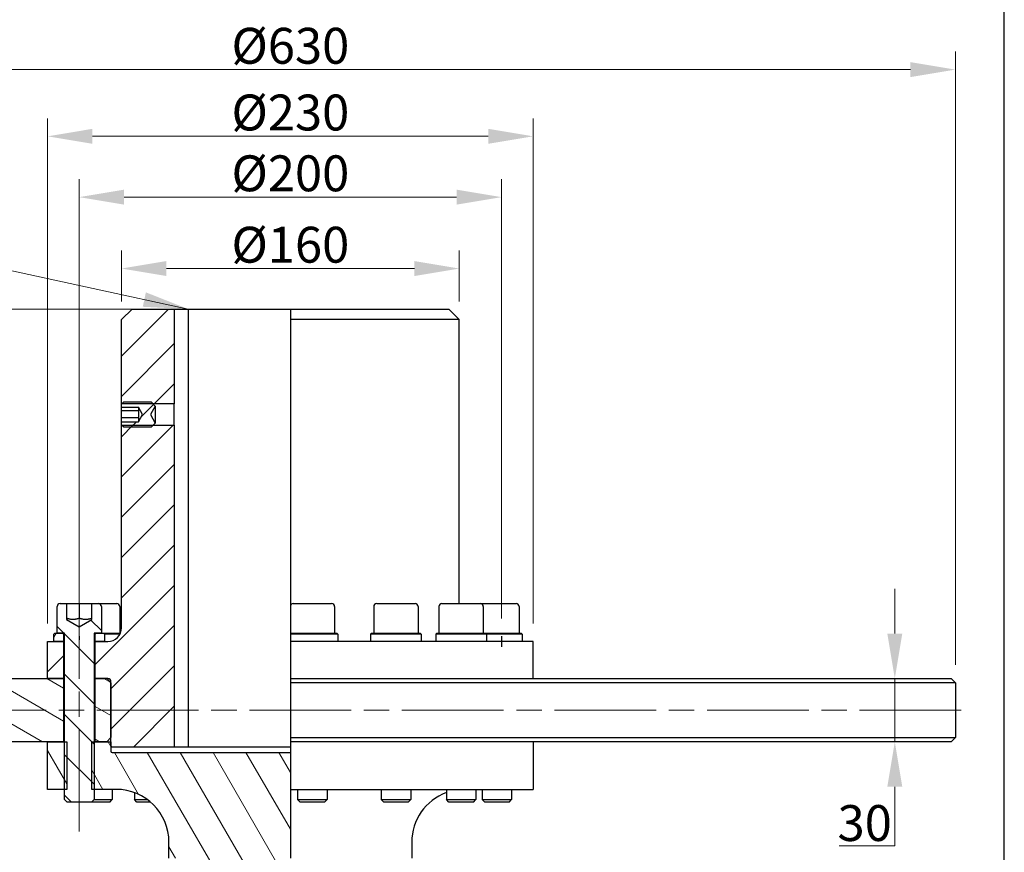
# Model space of a CAD drawing. Units: millimetres. Extents: x 132 to 1776, y 17 to 2315.
# Drawn here: x 460 to 927, y 751 to 1145 of the extents above; entities that cross this region are included whole.
import ezdxf

# ---------------------------------------------------------------- set-up
doc = ezdxf.new("R2010")
doc.units = ezdxf.units.MM
doc.header["$LTSCALE"] = 8.5
doc.linetypes.add('CHAIN', pattern=[0.3543, 0.2362, -0.0295, 0.0591, -0.0295])
doc.linetypes.add('LONG_DASH_DOTTED', pattern=[0.3001, 0.2362, -0.0295, 0.0049, -0.0295])
for name, color, linetype, lineweight in [('Centerline(Hillmar_metric)', 7, 'LONG_DASH_DOTTED', 18), ('Dimensions(Hillmar_metric)', 7, 'Continuous', 13), ('Sketch Geometry(Hillmar_metric)', 7, 'Continuous', 25), ('Symbols(Hillmar_metric)', 7, 'Continuous', 18), ('Visible Edges(Hillmar_metric)', 7, 'Continuous', 25)]:
    doc.layers.add(name, color=color, linetype=linetype, lineweight=lineweight)
doc.layers.add('Hatch', color=7, linetype='Continuous', lineweight=9, true_color=0x1e1e47)
doc.styles.add('Hillmar_metric_Dimensions', font='arial.ttf')
doc.dimstyles.new('DEFAULT-ISO-Method 1b-Hillmar_metric', dxfattribs={"dimscale": 8.5, "dimtxt": 2, "dimasz": 2.5, "dimexe": 1, "dimexo": 1, "dimgap": 0.25, "dimtad": 1, "dimtih": 1, "dimtoh": 1, "dimrnd": 1e-08, "dimdsep": 46, "dimtxsty": 'Hillmar_metric_Dimensions', "dimcen": 0.09, "dimdle": 8, "dimclrd": 7, "dimclre": 7, "dimclrt": 7, "dimazin": 2, "dimtfac": 0.75, "dimtmove": 0, "dimatfit": 3, "dimfxl": 1, "dimtolj": 1, "dimlwd": 9, "dimlwe": 9, "dimarcsym": 0})
doc.dimstyles.new('DEFAULT-ISO-Method 1b-Hillmar_metric$7', dxfattribs={"dimscale": 8.5, "dimtxt": 2, "dimasz": 2.5, "dimexe": 1, "dimexo": 1, "dimgap": 0.25, "dimtad": 1, "dimtih": 1, "dimtoh": 1, "dimrnd": 1e-08, "dimdsep": 46, "dimtxsty": 'Hillmar_metric_Dimensions', "dimcen": 0.09, "dimdle": 8, "dimclrd": 7, "dimclre": 7, "dimclrt": 7, "dimazin": 2, "dimtfac": 0.75, "dimtmove": 0, "dimatfit": 3, "dimfxl": 1, "dimtolj": 1, "dimlwd": 15, "dimlwe": 9, "dimarcsym": 0})
pattern_1 = [(45, (0, 0), (-9.54152, 9.54152), [])]

# ---------------------------------------------------------------- blocks, each defined once
blk = doc.blocks.new('*D23')
at = {"layer": 'Defpoints', "color": 0, "linetype": 'Continuous', "transparency": 16777216}
for p in [(688.66, 1061.03), (488.66, 853.03), (688.66, 853.03)]:
    blk.add_point(p, dxfattribs=at)
at = {"layer": 'Dimensions(Hillmar_metric)', "color": 7, "linetype": 'Continuous', "lineweight": 9, "transparency": 16777216}
for p, q in [((488.66, 861.53), (488.66, 1069.53)), ((688.66, 861.53), (688.66, 1069.53)), ((509.91, 1061.03), (667.41, 1061.03))]:
    blk.add_line(p, q, dxfattribs=at)
at = {"layer": 'Dimensions(Hillmar_metric)', "color": 7, "linetype": 'Continuous', "transparency": 16777216}
for points in [[(509.91, 1064.58), (509.91, 1057.49), (488.66, 1061.03)], [(667.41, 1064.58), (667.41, 1057.49), (688.66, 1061.03)]]:
    blk.add_solid(points, dxfattribs=at)
at = {"layer": 'Dimensions(Hillmar_metric)', "color": 7, "linetype": 'Continuous', "lineweight": 13, "transparency": 16777216, "insert": (588.66, 1072.31), "char_height": 17, "attachment_point": 5, "style": 'Hillmar_metric_Dimensions'}
blk.add_mtext('\\A1;Ø200', dxfattribs=at)
blk = doc.blocks.new('*D30')
at = {"layer": 'Defpoints', "color": 0, "linetype": 'Continuous', "transparency": 16777216}
for p in [(540.25, 1008.03), (214.66, 513.03), (548.66, 513.03)]:
    blk.add_point(p, dxfattribs=at)
at = {"layer": 'Dimensions(Hillmar_metric)', "color": 7, "linetype": 'Continuous', "lineweight": 9, "transparency": 16777216}
for p, q in [((531.75, 1008.03), (206.16, 1008.03)), ((214.66, 986.78), (214.66, 771.33)), ((214.66, 534.28), (214.66, 749.72)), ((540.16, 513.03), (206.16, 513.03))]:
    blk.add_line(p, q, dxfattribs=at)
at = {"layer": 'Dimensions(Hillmar_metric)', "color": 7, "linetype": 'Continuous', "transparency": 16777216}
for points in [[(211.12, 986.78), (218.2, 986.78), (214.66, 1008.03)], [(211.12, 534.28), (218.2, 534.28), (214.66, 513.03)]]:
    blk.add_solid(points, dxfattribs=at)
at = {"layer": 'Dimensions(Hillmar_metric)', "color": 7, "linetype": 'Continuous', "lineweight": 13, "transparency": 16777216, "insert": (214.66, 760.53), "char_height": 17, "attachment_point": 5, "style": 'Hillmar_metric_Dimensions'}
blk.add_mtext('\\A1;495', dxfattribs=at)
blk = doc.blocks.new('*D31')
at = {"layer": 'Defpoints', "color": 0, "linetype": 'Continuous', "transparency": 16777216}
for p in [(668.66, 1027.21), (508.66, 1003.03), (668.66, 1003.03)]:
    blk.add_point(p, dxfattribs=at)
at = {"layer": 'Dimensions(Hillmar_metric)', "color": 7, "linetype": 'Continuous', "lineweight": 9, "transparency": 16777216}
for p, q in [((508.66, 1011.53), (508.66, 1035.71)), ((668.66, 1011.53), (668.66, 1035.71)), ((529.91, 1027.21), (647.41, 1027.21))]:
    blk.add_line(p, q, dxfattribs=at)
at = {"layer": 'Dimensions(Hillmar_metric)', "color": 7, "linetype": 'Continuous', "transparency": 16777216}
for points in [[(529.91, 1030.75), (529.91, 1023.67), (508.66, 1027.21)], [(647.41, 1030.75), (647.41, 1023.67), (668.66, 1027.21)]]:
    blk.add_solid(points, dxfattribs=at)
at = {"layer": 'Dimensions(Hillmar_metric)', "color": 7, "linetype": 'Continuous', "lineweight": 13, "transparency": 16777216, "insert": (588.66, 1038.49), "char_height": 17, "attachment_point": 5, "style": 'Hillmar_metric_Dimensions'}
blk.add_mtext('\\A1;Ø160', dxfattribs=at)
blk = doc.blocks.new('*D32')
at = {"layer": 'Defpoints', "color": 0, "linetype": 'Continuous', "transparency": 16777216}
for p in [(703.66, 1089.83), (473.66, 850.53), (703.66, 850.53)]:
    blk.add_point(p, dxfattribs=at)
at = {"layer": 'Dimensions(Hillmar_metric)', "color": 7, "linetype": 'Continuous', "lineweight": 9, "transparency": 16777216}
for p, q in [((473.66, 859.03), (473.66, 1098.33)), ((703.66, 859.03), (703.66, 1098.33)), ((494.91, 1089.83), (682.41, 1089.83))]:
    blk.add_line(p, q, dxfattribs=at)
at = {"layer": 'Dimensions(Hillmar_metric)', "color": 7, "linetype": 'Continuous', "transparency": 16777216}
for points in [[(494.91, 1093.38), (494.91, 1086.29), (473.66, 1089.83)], [(682.41, 1093.38), (682.41, 1086.29), (703.66, 1089.83)]]:
    blk.add_solid(points, dxfattribs=at)
at = {"layer": 'Dimensions(Hillmar_metric)', "color": 7, "linetype": 'Continuous', "lineweight": 13, "transparency": 16777216, "insert": (588.66, 1101.11), "char_height": 17, "attachment_point": 5, "style": 'Hillmar_metric_Dimensions'}
blk.add_mtext('\\A1;Ø230', dxfattribs=at)
blk = doc.blocks.new('*D38')
at = {"layer": 'Defpoints', "color": 0, "linetype": 'Continuous', "transparency": 16777216}
for p in [(346.58, 1008.03), (540.25, 1008.03), (348.7, 818.03)]:
    blk.add_point(p, dxfattribs=at)
at = {"layer": 'Dimensions(Hillmar_metric)', "color": 7, "linetype": 'Continuous', "lineweight": 9, "transparency": 16777216}
for p, q in [((531.75, 1008.03), (338.08, 1008.03)), ((346.58, 986.78), (346.58, 923.83)), ((346.58, 839.28), (346.58, 902.22))]:
    blk.add_line(p, q, dxfattribs=at)
at = {"layer": 'Dimensions(Hillmar_metric)', "color": 7, "linetype": 'Continuous', "transparency": 16777216}
for points in [[(343.04, 986.78), (350.12, 986.78), (346.58, 1008.03)], [(343.04, 839.28), (350.12, 839.28), (346.58, 818.03)]]:
    blk.add_solid(points, dxfattribs=at)
at = {"layer": 'Dimensions(Hillmar_metric)', "color": 7, "linetype": 'Continuous', "lineweight": 13, "transparency": 16777216, "insert": (346.58, 913.03), "char_height": 17, "attachment_point": 5, "style": 'Hillmar_metric_Dimensions'}
blk.add_mtext('\\A1;190', dxfattribs=at)
blk = doc.blocks.new('*D39')
at = {"layer": 'Defpoints', "color": 0, "linetype": 'Continuous', "transparency": 16777216}
for p in [(903.66, 1121.43), (273.66, 831.03), (903.66, 831.03)]:
    blk.add_point(p, dxfattribs=at)
at = {"layer": 'Dimensions(Hillmar_metric)', "color": 7, "linetype": 'Continuous', "lineweight": 9, "transparency": 16777216}
for p, q in [((273.66, 839.53), (273.66, 1129.93)), ((903.66, 839.53), (903.66, 1129.93)), ((294.91, 1121.43), (882.41, 1121.43))]:
    blk.add_line(p, q, dxfattribs=at)
at = {"layer": 'Dimensions(Hillmar_metric)', "color": 7, "linetype": 'Continuous', "transparency": 16777216}
for points in [[(294.91, 1124.98), (294.91, 1117.89), (273.66, 1121.43)], [(882.41, 1124.98), (882.41, 1117.89), (903.66, 1121.43)]]:
    blk.add_solid(points, dxfattribs=at)
at = {"layer": 'Dimensions(Hillmar_metric)', "color": 7, "linetype": 'Continuous', "lineweight": 13, "transparency": 16777216, "insert": (588.66, 1132.71), "char_height": 17, "attachment_point": 5, "style": 'Hillmar_metric_Dimensions'}
blk.add_mtext('\\A1;Ø630', dxfattribs=at)
blk = doc.blocks.new('*D40')
at = {"layer": 'Defpoints', "color": 0, "linetype": 'Continuous', "transparency": 16777216}
for p in [(588.66, 833.03), (588.66, 803.03), (874.98, 803.03)]:
    blk.add_point(p, dxfattribs=at)
at = {"layer": 'Dimensions(Hillmar_metric)', "color": 7, "linetype": 'Continuous', "lineweight": 9, "transparency": 16777216}
for p, q in [((874.98, 854.28), (874.98, 875.53)), ((874.98, 833.03), (874.98, 803.03)), ((874.98, 781.78), (874.98, 753.76)), ((874.98, 753.76), (848.58, 753.76))]:
    blk.add_line(p, q, dxfattribs=at)
at = {"layer": 'Dimensions(Hillmar_metric)', "color": 7, "linetype": 'Continuous', "transparency": 16777216}
for points in [[(871.44, 854.28), (878.52, 854.28), (874.98, 833.03)], [(871.44, 781.78), (878.52, 781.78), (874.98, 803.03)]]:
    blk.add_solid(points, dxfattribs=at)
at = {"layer": 'Dimensions(Hillmar_metric)', "color": 7, "linetype": 'Continuous', "lineweight": 13, "transparency": 16777216, "insert": (860.72, 764.58), "char_height": 17, "attachment_point": 5, "style": 'Hillmar_metric_Dimensions'}
blk.add_mtext('\\A1;30', dxfattribs=at)

msp = doc.modelspace()

# ---------------------------------------------------------------- hatches: boundary and pattern name
at = {"layer": 'Hatch'}
h = msp.add_hatch(dxfattribs=at)
h.set_pattern_fill('ANSI31', color=256, scale=107.95, style=0)
h.set_pattern_definition(pattern_1)
h.paths.add_polyline_path([(533.661, 1008.025), (533.661, 963.078), (523.608, 963.078), (508.788, 963.078), (508.661, 963.078), (508.661, 1003.025), (513.661, 1008.025)])
h.paths.add_polyline_path([(481.161, 850.525), (481.161, 833.025), (473.661, 833.025), (473.661, 850.525), (476.661, 850.525)])
edge = h.paths.add_edge_path()
edge.add_ellipse((502.161, 831.525), major_axis=(1.5, 0), ratio=1, start_angle=0, end_angle=90)
edge.add_line((502.161, 833.025), (501.661, 833.025))
edge.add_line((501.661, 833.025), (496.161, 833.025))
edge.add_line((496.161, 833.025), (496.161, 850.525))
edge.add_line((496.161, 850.525), (500.661, 850.525))
edge.add_line((500.661, 850.525), (502.161, 850.525))
edge.add_ellipse((502.161, 857.025), major_axis=(0, -6.5), ratio=1, start_angle=0, end_angle=90)
edge.add_line((508.661, 857.025), (508.661, 952.972))
edge.add_line((508.661, 952.972), (508.788, 952.972))
edge.add_line((508.788, 952.972), (523.608, 952.972))
edge.add_line((523.608, 952.972), (533.661, 952.972))
edge.add_line((533.661, 952.972), (533.661, 800.525))
edge.add_line((533.661, 800.525), (504.261, 800.525))
edge.add_line((504.261, 800.525), (503.661, 801.125))
edge.add_line((503.661, 801.125), (503.661, 803.025))
edge.add_line((503.661, 803.025), (503.661, 805.025))
edge.add_line((503.661, 805.025), (503.661, 831.025))
edge.add_line((503.661, 831.025), (503.661, 831.525))
h = msp.add_hatch(dxfattribs=at)
h.set_pattern_fill('ANSI31', color=256, scale=107.95, style=0)
h.set_pattern_definition(pattern_1)
h.paths.add_polyline_path([(508.661, 961.403), (508.661, 962.952), (508.788, 963.078), (509.735, 964.025), (522.661, 964.025), (523.608, 963.078), (524.661, 962.025), (522.352, 958.025), (524.661, 954.025), (523.608, 952.972), (522.661, 952.025), (509.735, 952.025), (508.788, 952.972), (508.661, 953.099), (508.661, 954.648), (516.661, 954.648), (516.661, 954.561), (518.661, 958.025), (516.661, 961.49), (516.661, 961.403)])
h = msp.add_hatch(dxfattribs=at)
h.set_pattern_fill('ANSI31', color=256, scale=107.95, angle=90, style=0)
h.set_pattern_definition([(135, (0, 0), (-9.54152, -9.54152), [])])
edge = h.paths.add_edge_path()
edge.add_ellipse((479.561, 867.125), major_axis=(-1.4, 0), ratio=1, start_angle=270, end_angle=360)
edge.add_line((478.161, 867.125), (478.161, 854.525))
edge.add_line((478.161, 854.525), (480.661, 854.525))
edge.add_line((480.661, 854.525), (481.661, 854.525))
edge.add_line((481.661, 854.525), (481.661, 803.025))
edge.add_line((481.661, 803.025), (481.661, 780.525))
edge.add_line((481.661, 780.525), (481.661, 775.752))
edge.add_line((481.661, 775.752), (482.888, 774.525))
edge.add_line((482.888, 774.525), (494.434, 774.525))
edge.add_line((494.434, 774.525), (495.661, 775.752))
edge.add_line((495.661, 775.752), (495.661, 780.525))
edge.add_line((495.661, 780.525), (495.661, 803.025))
edge.add_line((495.661, 803.025), (495.661, 854.525))
edge.add_line((495.661, 854.525), (496.661, 854.525))
edge.add_line((496.661, 854.525), (499.161, 854.525))
edge.add_line((499.161, 854.525), (499.161, 867.125))
edge.add_ellipse((497.761, 867.125), major_axis=(0, 1.4), ratio=1, start_angle=270, end_angle=360)
edge.add_line((497.761, 868.525), (494.661, 868.525))
edge.add_line((494.661, 868.525), (494.661, 860.99))
edge.add_line((494.661, 860.99), (488.661, 857.525))
edge.add_line((488.661, 857.525), (482.661, 860.99))
edge.add_line((482.661, 860.99), (482.661, 868.525))
edge.add_line((482.661, 868.525), (479.561, 868.525))
h = msp.add_hatch(dxfattribs=at)
h.set_pattern_fill('ANSI31', color=256, scale=107.95, angle=15, style=0)
h.set_pattern_definition([(60, (0, 0), (-11.68593, 6.74688), [])])
h.paths.add_polyline_path([(496.161, 854.025), (496.661, 854.525), (499.161, 854.525), (500.161, 854.525), (500.661, 854.025), (500.661, 850.525), (496.161, 850.525)])
h.paths.add_polyline_path([(480.661, 854.525), (481.161, 854.025), (481.161, 850.525), (476.661, 850.525), (476.661, 854.025), (477.161, 854.525), (478.161, 854.525)])
h = msp.add_hatch(dxfattribs=at)
h.set_pattern_fill('ANSI31', color=256, scale=107.95, angle=105, style=0)
h.set_pattern_definition([(150, (0, 0), (-6.74688, -11.68593), [])])
h.paths.add_polyline_path([(481.161, 833.025), (481.161, 803.025), (473.661, 803.025), (275.661, 803.025), (273.661, 805.025), (273.661, 831.025), (275.661, 833.025), (473.661, 833.025)])
h.paths.add_polyline_path([(503.661, 805.025), (501.661, 803.025), (496.161, 803.025), (496.161, 833.025), (501.661, 833.025), (503.661, 831.025)])
h = msp.add_hatch(dxfattribs=at)
h.set_pattern_fill('ANSI31', color=256, scale=107.95, angle=75, style=0)
h.set_pattern_definition([(120, (0, 0), (-11.68593, -6.74688), [])])
h.paths.add_polyline_path([(482.744, 803.025), (482.744, 780.525), (481.661, 780.525), (473.661, 780.525), (473.661, 803.025), (481.161, 803.025), (481.661, 803.025)])
edge = h.paths.add_edge_path()
edge.add_line((588.661, 710.025), (588.661, 650.826))
edge.add_line((588.661, 650.826), (588.661, 649.879))
edge.add_line((588.661, 649.879), (588.661, 642.626))
edge.add_line((588.661, 642.626), (588.661, 642.025))
edge.add_line((588.661, 642.025), (588.661, 639.025))
edge.add_line((588.661, 639.025), (588.661, 633.025))
edge.add_line((588.661, 633.025), (557.861, 633.025))
edge.add_line((557.861, 633.025), (557.861, 742.525))
edge.add_ellipse((557.361, 742.525), major_axis=(0.5, 0), ratio=1, start_angle=0, end_angle=90)
edge.add_line((557.361, 743.025), (548.661, 743.025))
edge.add_line((548.661, 743.025), (548.661, 746.025))
edge.add_ellipse((546.661, 746.025), major_axis=(2, 0), ratio=1, start_angle=0, end_angle=90)
edge.add_line((546.661, 748.025), (531.161, 748.025))
edge.add_line((531.161, 748.025), (531.161, 755.525))
edge.add_ellipse((506.161, 755.525), major_axis=(25, 0), ratio=1, start_angle=0, end_angle=90)
edge.add_line((506.161, 780.525), (495.661, 780.525))
edge.add_line((495.661, 780.525), (494.579, 780.525))
edge.add_line((494.579, 780.525), (494.579, 803.025))
edge.add_line((494.579, 803.025), (495.661, 803.025))
edge.add_line((495.661, 803.025), (496.161, 803.025))
edge.add_line((496.161, 803.025), (501.661, 803.025))
edge.add_line((501.661, 803.025), (503.661, 803.025))
edge.add_line((503.661, 803.025), (503.661, 801.125))
edge.add_line((503.661, 801.125), (503.661, 798.625))
edge.add_ellipse((504.261, 798.625), major_axis=(-0.6, 0), ratio=1, start_angle=0, end_angle=90)
edge.add_line((504.261, 798.025), (588.661, 798.025))
edge.add_line((588.661, 798.025), (588.661, 780.525))
edge.add_line((588.661, 780.525), (588.661, 755.525))
edge.add_line((588.661, 755.525), (588.661, 748.025))
edge.add_line((588.661, 748.025), (588.661, 746.025))
edge.add_line((588.661, 746.025), (588.661, 731.025))
edge.add_line((588.661, 731.025), (588.661, 729.025))
edge.add_line((588.661, 729.025), (588.661, 712.025))
edge.add_line((588.661, 712.025), (588.661, 710.025))

# ---------------------------------------------------------------- linework, layer by layer
at = {"layer": 'Centerline(Hillmar_metric)', "linetype": 'CHAIN', "ltscale": 23.990969}
for p, q in [((488.661, 760.653), (488.661, 888.375)), ((906.434, 818.025), (254.411, 818.025))]:
    msp.add_line(p, q, dxfattribs=at)
at = {"layer": 'Sketch Geometry(Hillmar_metric)'}
for p, q in [((926.85, 197.146), (926.85, 1351.351)), ((488.661, 853.034), (488.661, 851.308)), ((688.661, 853.034), (688.661, 848.017))]:
    msp.add_line(p, q, dxfattribs=at)
at = {"layer": 'Visible Edges(Hillmar_metric)'}
for p, q in [((508.661, 1003.025), (513.661, 1008.025)), ((513.661, 1008.025), (533.661, 1008.025)), ((533.661, 1008.025), (533.661, 963.078)), ((533.661, 1008.025), (540.249, 1008.025)), ((540.249, 1008.025), (588.661, 1008.025)), ((540.249, 1008.025), (540.249, 800.525)), ((588.661, 1008.025), (588.661, 1003.025)), ((588.661, 1008.025), (663.661, 1008.025)), ((663.661, 1008.025), (668.661, 1003.025)), ((508.661, 963.078), (508.661, 1003.025)), ((588.661, 1003.025), (588.661, 867.486)), ((668.661, 1003.025), (588.661, 1003.025)), ((668.661, 868.525), (668.661, 1003.025)), ((508.661, 962.952), (509.735, 964.025)), ((533.661, 963.078), (508.661, 963.078)), ((508.661, 961.403), (508.661, 962.952)), ((516.661, 961.403), (508.661, 961.403)), ((508.661, 959.895), (508.661, 961.403)), ((509.735, 964.025), (522.661, 964.025)), ((516.661, 961.49), (516.661, 961.403)), ((518.661, 958.025), (516.661, 961.49)), ((516.661, 961.403), (516.661, 959.895)), ((524.661, 962.025), (522.352, 958.025)), ((522.661, 964.025), (524.661, 962.025)), ((524.661, 962.025), (524.661, 954.025)), ((533.661, 952.972), (533.661, 963.078)), ((516.661, 959.895), (508.661, 959.895)), ((508.661, 956.435), (508.661, 959.895)), ((508.661, 954.648), (508.661, 956.435)), ((516.661, 956.435), (508.661, 956.435)), ((516.661, 959.895), (516.661, 956.435)), ((516.661, 954.561), (518.661, 958.025)), ((516.661, 956.435), (516.661, 954.648)), ((522.352, 958.025), (524.661, 954.025)), ((508.661, 954.648), (516.661, 954.648)), ((508.661, 953.099), (508.661, 954.648)), ((509.735, 952.025), (508.661, 953.099)), ((508.661, 952.972), (533.661, 952.972)), ((508.661, 857.025), (508.661, 952.972)), ((522.661, 952.025), (509.735, 952.025)), ((516.661, 954.648), (516.661, 954.561)), ((524.661, 954.025), (522.661, 952.025)), ((533.661, 952.972), (533.661, 800.525)), ((479.561, 868.525), (482.661, 868.525)), ((482.661, 868.525), (482.661, 860.99)), ((482.661, 868.525), (488.661, 868.525)), ((488.661, 868.525), (494.661, 868.525)), ((488.661, 868.525), (488.661, 861.525)), ((494.661, 868.525), (497.761, 868.525)), ((494.661, 860.99), (494.661, 868.525)), ((497.761, 868.525), (506.407, 868.525)), ((590.014, 868.525), (608.214, 868.525)), ((629.561, 868.525), (647.761, 868.525)), ((660.463, 868.525), (678.663, 868.525)), ((678.663, 868.525), (695.576, 868.525)), ((478.161, 854.525), (478.161, 867.125)), ((499.161, 867.125), (499.161, 854.525)), ((507.807, 867.125), (507.807, 854.525)), ((588.661, 867.486), (588.661, 867.125)), ((588.661, 867.125), (588.661, 854.525)), ((609.614, 867.125), (609.614, 854.525)), ((628.161, 867.125), (628.161, 854.525)), ((649.161, 867.125), (649.161, 854.525)), ((659.063, 867.125), (659.063, 854.525)), ((680.063, 867.125), (680.063, 854.525)), ((696.976, 867.125), (696.976, 854.525)), ((482.661, 860.99), (488.661, 857.525)), ((488.661, 857.525), (494.661, 860.99)), ((476.661, 854.025), (477.161, 854.525)), ((476.661, 850.525), (476.661, 854.025)), ((477.161, 854.525), (480.661, 854.525)), ((481.661, 854.525), (478.161, 854.525)), ((480.661, 854.525), (481.161, 854.025)), ((481.161, 854.025), (481.161, 850.525)), ((481.161, 854.025), (481.661, 854.025)), ((481.661, 775.752), (481.661, 854.525)), ((495.661, 854.525), (495.661, 775.752)), ((499.161, 854.525), (495.661, 854.525)), ((495.661, 854.025), (496.161, 854.025)), ((496.161, 854.025), (496.661, 854.525)), ((496.161, 850.525), (496.161, 854.025)), ((496.661, 854.525), (500.161, 854.525)), ((500.161, 854.525), (500.661, 854.025)), ((500.161, 854.525), (508.161, 854.525)), ((500.661, 854.025), (500.661, 850.525)), ((507.928, 854.025), (500.661, 854.025)), ((588.661, 854.525), (610.614, 854.525)), ((588.661, 854.025), (588.661, 850.525)), ((611.114, 854.025), (588.661, 854.025)), ((610.614, 854.525), (611.114, 854.025)), ((611.114, 854.025), (611.114, 850.525)), ((627.161, 854.525), (626.661, 854.025)), ((650.661, 854.025), (626.661, 854.025)), ((626.661, 854.025), (626.661, 850.525)), ((627.161, 854.525), (650.161, 854.525)), ((650.161, 854.525), (650.661, 854.025)), ((650.661, 854.025), (650.661, 850.525)), ((658.063, 854.525), (657.563, 854.025)), ((681.563, 854.025), (657.563, 854.025)), ((657.563, 854.025), (657.563, 850.525)), ((658.063, 854.525), (681.063, 854.525)), ((681.063, 854.525), (681.563, 854.025)), ((681.063, 854.525), (697.976, 854.525)), ((681.563, 854.025), (681.563, 850.525)), ((698.476, 854.025), (681.563, 854.025)), ((697.976, 854.525), (698.476, 854.025)), ((698.476, 854.025), (698.476, 850.525)), ((473.661, 850.525), (481.161, 850.525)), ((473.661, 833.025), (473.661, 850.525)), ((481.161, 850.525), (476.661, 850.525)), ((481.161, 850.525), (481.161, 833.025)), ((481.161, 850.525), (481.661, 850.525)), ((481.661, 850.525), (481.161, 850.525)), ((495.661, 850.525), (496.161, 850.525)), ((496.161, 850.525), (495.661, 850.525)), ((496.161, 850.525), (502.161, 850.525)), ((496.161, 833.025), (496.161, 850.525)), ((500.661, 850.525), (496.161, 850.525)), ((588.661, 850.525), (588.661, 833.025)), ((703.661, 850.525), (588.661, 850.525)), ((703.661, 833.025), (703.661, 850.525)), ((275.661, 833.025), (481.161, 833.025)), ((481.161, 833.025), (473.661, 833.025)), ((481.661, 833.025), (481.161, 833.025)), ((481.161, 833.025), (481.161, 803.025)), ((481.161, 833.025), (481.661, 833.025)), ((496.161, 833.025), (495.661, 833.025)), ((495.661, 833.025), (496.161, 833.025)), ((502.161, 833.025), (496.161, 833.025)), ((496.161, 833.025), (501.661, 833.025)), ((496.161, 803.025), (496.161, 833.025)), ((501.661, 833.025), (503.661, 831.025)), ((503.661, 801.125), (503.661, 831.525)), ((503.661, 831.025), (503.661, 805.025)), ((588.661, 833.025), (588.661, 831.025)), ((588.661, 833.025), (901.661, 833.025)), ((588.661, 831.025), (588.661, 805.025)), ((903.661, 831.025), (588.661, 831.025)), ((901.661, 833.025), (903.661, 831.025)), ((903.661, 831.025), (903.661, 805.025)), ((481.161, 803.025), (275.661, 803.025)), ((473.661, 803.025), (482.744, 803.025)), ((473.661, 780.525), (473.661, 803.025)), ((482.744, 803.025), (482.744, 780.525)), ((494.579, 803.025), (503.661, 803.025)), ((494.579, 780.525), (494.579, 803.025)), ((501.661, 803.025), (496.161, 803.025)), ((503.661, 805.025), (501.661, 803.025)), ((503.661, 803.025), (503.661, 798.625)), ((588.661, 805.025), (588.661, 803.025)), ((588.661, 805.025), (903.661, 805.025)), ((588.661, 803.025), (588.661, 780.525)), ((901.661, 803.025), (588.661, 803.025)), ((703.661, 803.025), (703.661, 780.525)), ((901.661, 803.025), (903.661, 805.025)), ((504.261, 800.525), (503.661, 801.125)), ((533.661, 800.525), (504.261, 800.525)), ((504.261, 798.025), (588.661, 798.025)), ((540.249, 800.525), (533.661, 800.525)), ((588.661, 800.525), (540.249, 800.525)), ((482.744, 780.525), (473.661, 780.525)), ((506.161, 780.525), (494.579, 780.525)), ((504.307, 780.525), (504.307, 775.752)), ((514.748, 779.005), (514.748, 775.752)), ((588.661, 780.525), (588.661, 755.525)), ((588.661, 780.525), (703.661, 780.525)), ((592.114, 780.525), (592.114, 775.752)), ((606.114, 780.525), (606.114, 775.752)), ((631.661, 780.525), (631.661, 775.752)), ((645.661, 780.525), (645.661, 775.752)), ((662.563, 780.525), (662.563, 775.752)), ((676.563, 780.525), (676.563, 775.752)), ((679.476, 780.525), (679.476, 775.752)), ((693.476, 780.525), (693.476, 775.752)), ((482.888, 774.525), (481.661, 775.752)), ((494.434, 774.525), (482.888, 774.525)), ((495.661, 775.752), (494.434, 774.525)), ((503.08, 774.525), (494.434, 774.525)), ((495.661, 775.752), (504.307, 775.752)), ((503.08, 774.525), (504.307, 775.752)), ((514.748, 775.752), (520.854, 775.752)), ((515.975, 774.525), (514.748, 775.752)), ((522.409, 774.525), (515.975, 774.525)), ((592.114, 775.752), (606.114, 775.752)), ((593.341, 774.525), (592.114, 775.752)), ((604.887, 774.525), (593.341, 774.525)), ((604.887, 774.525), (606.114, 775.752)), ((631.661, 775.752), (645.661, 775.752)), ((632.888, 774.525), (631.661, 775.752)), ((644.434, 774.525), (632.888, 774.525)), ((644.434, 774.525), (645.661, 775.752)), ((662.563, 775.752), (676.563, 775.752)), ((663.79, 774.525), (662.563, 775.752)), ((675.336, 774.525), (663.79, 774.525)), ((675.336, 774.525), (676.563, 775.752)), ((679.476, 775.752), (693.476, 775.752)), ((680.703, 774.525), (679.476, 775.752)), ((692.249, 774.525), (680.703, 774.525)), ((692.249, 774.525), (693.476, 775.752)), ((531.161, 748.025), (531.161, 755.525)), ((588.661, 755.525), (588.661, 748.025)), ((646.161, 755.525), (646.161, 748.025))]:
    msp.add_line(p, q, dxfattribs=at)
for centre, radius, start, end in [((479.561, 867.125), 1.4, 90, 180), ((497.761, 867.125), 1.4, 0, 90), ((506.407, 867.125), 1.4, 0, 90), ((590.014, 867.125), 1.4, 90, 165.08724), ((608.214, 867.125), 1.4, 0, 90), ((629.561, 867.125), 1.4, 90, 180), ((647.761, 867.125), 1.4, 0, 90), ((660.463, 867.125), 1.4, 90, 180), ((678.663, 867.125), 1.4, 0, 90), ((695.576, 867.125), 1.4, 0, 90), ((502.161, 857.025), 6.5, 270, 0), ((502.161, 831.525), 1.5, 0, 90), ((504.261, 798.625), 0.6, 180, 270), ((506.161, 755.525), 25, 0, 90), ((671.161, 755.525), 25, 110.11662, 180)]:
    msp.add_arc(centre, radius, start, end, dxfattribs=at)
for points in [[(508.669, 962.958), (508.664, 963.039), (508.661, 963.078), (508.661, 963.078)], [(508.661, 952.972), (508.661, 952.972), (508.664, 953.012), (508.669, 953.093)]]:
    msp.add_open_spline(points, degree=3, dxfattribs=at)
for points, weights in [([(488.661, 861.525), (485.661, 860.525), (482.661, 861.525)], [1, 1.15470053838, 1]), ([(494.661, 861.525), (491.661, 860.525), (488.661, 861.525)], [1, 1.15470053838, 1]), ([(588.661, 854.525), (588.661, 854.301), (588.661, 854.025)], [1, 1.00109595299, 1])]:
    msp.add_rational_spline(points, weights, degree=2, dxfattribs=at)

# ---------------------------------------------------------------- dimensions: what is measured, and where the dimension line sits
at = {"layer": 'Dimensions(Hillmar_metric)', "color": 7, "linetype": 'Continuous', "lineweight": 13}
for base, p1, p2, picture, middle in [((903.661, 1121.435), (273.661, 831.025), (903.661, 831.025), '*D39', (588.661, 1121.435)), ((703.661, 1089.834), (473.661, 850.525), (703.661, 850.525), '*D32', (588.661, 1089.834)), ((668.661, 1027.207), (508.661, 1003.025), (668.661, 1003.025), '*D31', (588.661, 1027.207))]:
    dim = msp.add_linear_dim(base=base, p1=p1, p2=p2, text='Ø<>', dimstyle='DEFAULT-ISO-Method 1b-Hillmar_metric', override={"dimgap": 0.25, "dimtih": 0, "dimtoh": 0, "dimdec": 2, "dimtol": 0, "dimlim": 0, "dimtp": 0, "dimtm": 0, "dimtdec": 2, "dimtofl": 0, "dimatfit": 1}, dxfattribs=at)
    dim.commit()
    dim.dimension.update_dxf_attribs({"geometry": picture, "text_midpoint": middle, "dimtype": 160})
dim = msp.add_linear_dim(base=(688.661, 1061.034), p1=(488.661, 853.034), p2=(688.661, 853.034), angle=180, text='Ø<>', dimstyle='DEFAULT-ISO-Method 1b-Hillmar_metric', override={"dimgap": 0.25, "dimtih": 0, "dimtoh": 0, "dimdec": 2, "dimtol": 0, "dimlim": 0, "dimtp": 0, "dimtm": 0, "dimtdec": 2, "dimtofl": 0, "dimatfit": 1}, dxfattribs=at)
dim.commit()
dim.dimension.update_dxf_attribs({"geometry": '*D23', "text_midpoint": (588.661, 1061.034), "dimtype": 160})
for base, p1, p2, override, picture, middle in [((214.661, 513.025), (540.249, 1008.025), (548.661, 513.025), {"dimgap": 0.25, "dimdec": 2, "dimtol": 0, "dimlim": 0, "dimtp": 0, "dimtm": 0, "dimtdec": 2, "dimtofl": 0, "dimatfit": 1}, '*D30', (214.661, 760.525)), ((346.583, 1008.025), (348.699, 818.025), (540.249, 1008.025), {"dimgap": 0.25, "dimdec": 2, "dimse1": 1, "dimtol": 0, "dimlim": 0, "dimtp": 0, "dimtm": 0, "dimtdec": 2, "dimtofl": 0, "dimatfit": 1}, '*D38', (346.583, 913.025)), ((874.983, 803.025), (588.661, 833.025), (588.661, 803.025), {"dimgap": 0.25, "dimdec": 2, "dimse1": 1, "dimse2": 1, "dimtol": 0, "dimlim": 0, "dimtp": 0, "dimtm": 0, "dimtdec": 2, "dimtofl": 1, "dimatfit": 1}, '*D40', (860.717, 753.765))]:
    dim = msp.add_linear_dim(base=base, p1=p1, p2=p2, angle=90, dimstyle='DEFAULT-ISO-Method 1b-Hillmar_metric', override=override, dxfattribs=at)
    dim.commit()
    dim.dimension.update_dxf_attribs({"geometry": picture, "text_midpoint": middle, "dimtype": 160})

# ---------------------------------------------------------------- leaders
at = {"layer": 'Symbols(Hillmar_metric)', "color": 7, "linetype": 'Continuous', "lineweight": 18, "annotation_type": 0, "has_hookline": 1, "hookline_direction": 1, "text_width": 28.016}
msp.add_leader([(540.249, 1008.025), (428.831, 1032.129)], dimstyle='DEFAULT-ISO-Method 1b-Hillmar_metric$7', override={"dimtad": 0}, dxfattribs=at)

doc.saveas('drawing.dxf')
